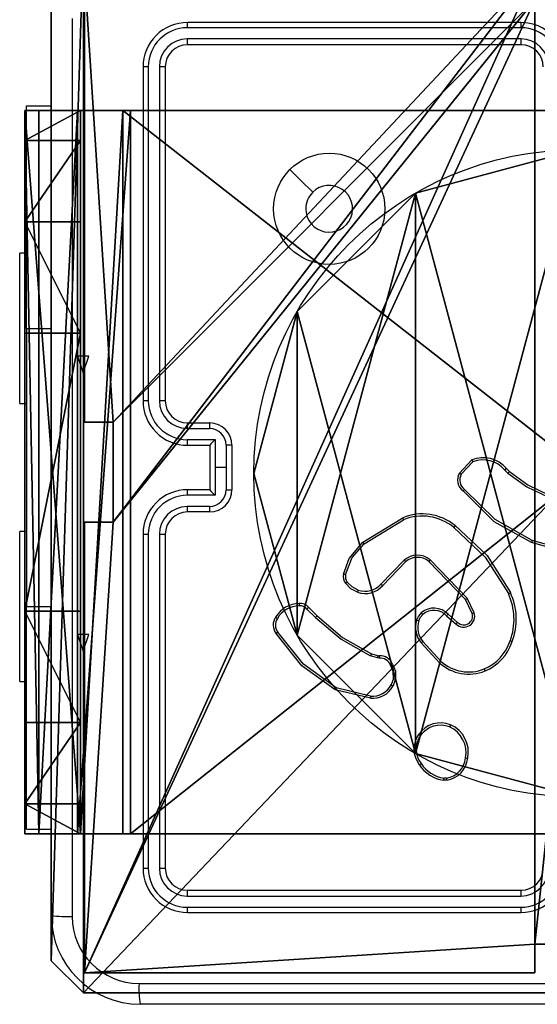
# Model space of a CAD drawing. Units: centimetres. Extents: x -251 to 302, y -192 to 192.
# Drawn here: x -101 to -96, y -42 to -33 of the extents above; entities that cross this region are included whole.
import ezdxf

# ---------------------------------------------------------------- set-up
doc = ezdxf.new("R2010")
doc.units = ezdxf.units.CM
doc.header["$LTSCALE"] = 2.54
doc.layers.get('0').update_dxf_attribs({"true_color": 0xff5454})
doc.layers.add('VP-EQ', color=7, linetype='Continuous', true_color=0x8a3492)

# ---------------------------------------------------------------- blocks, each defined once
blk = doc.blocks.new('Grupuj_89')
at = {"color": 0}
for p, q in [((3.6414, 4.7061), (3.6414, 4.7061, 9.3756)), ((3.6414, 4.7061), (3.6414, 4.7061, 9.3756)), ((4.7061, 3.6414), (4.7061, 3.6414, 9.3756)), ((4.7061, 3.6414), (4.7061, 3.6414, 9.3756)), ((5.0958, 2.187), (5.0958, 2.187, 9.3756)), ((5.0958, 2.187), (5.0958, 2.187, 9.3756)), ((4.7061, 0.7327), (4.7061, 0.7327, 9.3756)), ((4.7061, 0.7327), (4.7061, 0.7327, 9.3756)), ((3.6414, -0.332), (3.6414, -0.332, 9.3756)), ((3.6414, -0.332), (3.6414, -0.332, 9.3756))]:
    blk.add_line(p, q, dxfattribs=at)
for centre in [(2.187, 2.187), (2.187, 2.187, 9.3756), (2.187, 2.187), (2.187, 2.187, 9.3756), (2.187, 2.187), (2.187, 2.187, 9.3756), (2.187, 2.187), (2.187, 2.187, 9.3756), (2.187, 2.187), (2.187, 2.187, 9.3756), (2.187, 2.187), (2.187, 2.187, 9.3756), (2.187, 2.187), (2.187, 2.187, 9.3756), (2.187, 2.187), (2.187, 2.187, 9.3756), (2.187, 2.187), (2.187, 2.187, 9.3756), (2.187, 2.187), (2.187, 2.187, 9.3756), (2.187, 2.187), (2.187, 2.187, 9.3756), (2.187, 2.187), (2.187, 2.187, 9.3756), (2.187, 2.187), (2.187, 2.187, 9.3756)]:
    blk.add_circle(centre, 2.9088, dxfattribs=at)
mesh = blk.add_polyface(dxfattribs=at)
corners = [(-0.332, 3.6414), (-0.332, 0.7327), (-0.7217, 2.187), (0.7327, 4.7061), (0.7327, -0.332), (2.187, -0.7217), (2.187, 5.0958), (3.6414, 4.7061), (3.6414, -0.332), (4.7061, 3.6414), (4.7061, 0.7327), (5.0958, 2.187)]
mesh.append_faces([[corners[k] for k in face] for face in [(0, 1, 2), (10, 9, 11)]], dxfattribs={"vtx0": -1, "color": 0})
mesh.append_faces([[corners[k] for k in face] for face in [(1, 3, 4), (4, 3, 5), (5, 7, 8), (8, 9, 10)]], dxfattribs={"vtx0": -1, "vtx1": -1, "color": 0})
mesh.append_faces([[corners[k] for k in face] for face in [(1, 0, 3), (5, 3, 6), (5, 6, 7), (8, 7, 9)]], dxfattribs={"vtx0": -1, "vtx2": -1, "color": 0})
mesh = blk.add_polyface(dxfattribs=at)
corners = [(-0.332, 0.7327, 9.3756), (-0.332, 3.6414, 9.3756), (-0.7217, 2.187, 9.3756), (0.7327, -0.332, 9.3756), (0.7327, 4.7061, 9.3756), (2.187, -0.7217, 9.3756), (2.187, 5.0958, 9.3756), (3.6414, -0.332, 9.3756), (3.6414, 4.7061, 9.3756), (4.7061, 0.7327, 9.3756), (4.7061, 3.6414, 9.3756), (5.0958, 2.187, 9.3756)]
mesh.append_faces([[corners[k] for k in face] for face in [(0, 1, 2), (10, 9, 11)]], dxfattribs={"vtx0": -1, "color": 0})
mesh.append_faces([[corners[k] for k in face] for face in [(1, 3, 4), (4, 5, 6), (6, 7, 8), (8, 9, 10)]], dxfattribs={"vtx0": -1, "vtx1": -1, "color": 0})
mesh.append_faces([[corners[k] for k in face] for face in [(1, 0, 3), (4, 3, 5), (6, 5, 7), (8, 7, 9)]], dxfattribs={"vtx0": -1, "vtx2": -1, "color": 0})
mesh = blk.add_polyface(dxfattribs=at)
corners = [(2.187, 5.0958, 9.3756), (3.6414, 4.7061), (2.187, 5.0958), (3.6414, 4.7061, 9.3756)]
mesh.append_faces([[corners[k] for k in face] for face in [(0, 1, 2), (1, 0, 3)]], dxfattribs={"vtx0": -1, "color": 0})
mesh = blk.add_polyface(dxfattribs=at)
corners = [(3.6414, 4.7061), (4.7061, 3.6414, 9.3756), (4.7061, 3.6414), (3.6414, 4.7061, 9.3756)]
mesh.append_faces([[corners[k] for k in face] for face in [(0, 1, 2), (1, 0, 3)]], dxfattribs={"vtx0": -1, "color": 0})
mesh = blk.add_polyface(dxfattribs=at)
corners = [(4.7061, 3.6414), (5.0958, 2.187, 9.3756), (5.0958, 2.187), (4.7061, 3.6414, 9.3756)]
mesh.append_faces([[corners[k] for k in face] for face in [(0, 1, 2), (1, 0, 3)]], dxfattribs={"vtx0": -1, "color": 0})
mesh = blk.add_polyface(dxfattribs=at)
corners = [(5.0958, 2.187), (4.7061, 0.7327, 9.3756), (4.7061, 0.7327), (5.0958, 2.187, 9.3756)]
mesh.append_faces([[corners[k] for k in face] for face in [(0, 1, 2), (1, 0, 3)]], dxfattribs={"vtx0": -1, "color": 0})
mesh = blk.add_polyface(dxfattribs=at)
corners = [(4.7061, 0.7327), (3.6414, -0.332, 9.3756), (3.6414, -0.332), (4.7061, 0.7327, 9.3756)]
mesh.append_faces([[corners[k] for k in face] for face in [(0, 1, 2), (1, 0, 3)]], dxfattribs={"vtx0": -1, "color": 0})
mesh = blk.add_polyface(dxfattribs=at)
corners = [(3.6414, -0.332, 9.3756), (2.187, -0.7217), (3.6414, -0.332), (2.187, -0.7217, 9.3756)]
mesh.append_faces([[corners[k] for k in face] for face in [(0, 1, 2), (1, 0, 3)]], dxfattribs={"vtx0": -1, "color": 0})
blk = doc.blocks.new('Grupuj_82')
at = {"color": 0}
for p, q in [((0.8825, 6.5, 0.5), (9.2052, 6.5, 0.5)), ((0.8825, 6.5, 0.5), (9.2052, 6.5, 0.5)), ((9.1365, 6.5), (0.9511, 6.5)), ((9.1365, 6.5), (0.9511, 6.5)), ((9.1365, 0), (9.1365, 6.5)), ((9.1365, 0), (9.1365, 6.5)), ((9.5877, 6.5, 0.8825), (9.2052, 6.5, 0.5)), ((9.5877, 6.5, 0.8825), (9.2052, 6.5, 0.5)), ((9.2052, 0, 0.5), (9.2052, 6.5, 0.5)), ((9.2052, 0, 0.5), (9.2052, 6.5, 0.5)), ((9.5877, 6.5, 0.8825), (9.5877, 6.5, 7.5)), ((9.5877, 6.5, 7.5), (10.0877, 6.5, 7.5)), ((9.5877, 6.5, 7.5), (10.0877, 6.5, 7.5)), ((9.5877, 6.5, 7.5), (9.5877, 0, 7.5)), ((9.5877, 0, 0.8825), (9.5877, 6.5, 0.8825)), ((9.5877, 6.5, 7.5), (9.5877, 0, 7.5)), ((9.5877, 6.5, 0.8825), (9.5877, 6.5, 7.5)), ((9.5877, 0, 0.8825), (9.5877, 6.5, 0.8825)), ((9.5877, 6.5, 7.5), (9.5877, 0, 7.5)), ((9.5877, 6.5, 7.5), (10.0877, 6.5, 7.5)), ((9.6121, 0, 0.1274), (9.6121, 6.5, 0.1274)), ((9.6121, 0, 0.1274), (9.6121, 6.5, 0.1274)), ((9.9603, 0, 0.4756), (9.9603, 6.5, 0.4756)), ((9.9603, 0, 0.4756), (9.9603, 6.5, 0.4756)), ((10.0877, 6.5, 7.5), (10.0877, 6.5, 0.9511)), ((10.0877, 6.5, 7.5), (10.0877, 0, 7.5)), ((10.0877, 0, 0.9511), (10.0877, 6.5, 0.9511)), ((10.0877, 6.5, 7.5), (10.0877, 6.5, 0.9511)), ((10.0877, 6.5, 7.5), (10.0877, 0, 7.5)), ((10.0877, 0, 0.9511), (10.0877, 6.5, 0.9511)), ((10.0877, 6.5, 7.5), (10.0877, 0, 7.5)), ((9.5877, 6.2321, 8.5), (10.0877, 6.2321, 8.5)), ((9.5877, 6.2321, 8.5), (10.0877, 6.2321, 8.5)), ((9.5877, 5.5, 9.2321), (10.0877, 5.5, 9.2321)), ((9.5877, 5.5, 9.2321), (10.0877, 5.5, 9.2321)), ((9.5877, 4.5, 9.5), (9.5877, 2, 9.5)), ((9.5877, 4.5, 9.5), (9.5877, 2, 9.5)), ((9.5877, 4.5, 9.5), (10.0877, 4.5, 9.5)), ((9.5877, 4.5, 9.5), (10.0877, 4.5, 9.5)), ((10.0877, 4.5, 9.5), (10.0877, 2, 9.5)), ((10.0877, 4.5, 9.5), (10.0877, 2, 9.5)), ((9.5877, 2, 9.5), (10.0877, 2, 9.5)), ((9.5877, 2, 9.5), (10.0877, 2, 9.5)), ((9.5877, 1, 9.2321), (10.0877, 1, 9.2321)), ((9.5877, 1, 9.2321), (10.0877, 1, 9.2321)), ((9.5877, 0.2679, 8.5), (10.0877, 0.2679, 8.5)), ((9.5877, 0.2679, 8.5), (10.0877, 0.2679, 8.5)), ((0.8825, 0, 0.5), (9.2052, 0, 0.5)), ((0.8825, 0, 0.5), (9.2052, 0, 0.5)), ((9.1365, 0), (0.9511, 0)), ((9.1365, 0), (0.9511, 0)), ((9.5877, 0, 0.8825), (9.2052, 0, 0.5)), ((9.5877, 0, 0.8825), (9.2052, 0, 0.5)), ((9.5877, 0, 7.5), (10.0877, 0, 7.5)), ((9.5877, 0, 0.8825), (9.5877, 0, 7.5)), ((9.5877, 0, 7.5), (10.0877, 0, 7.5)), ((9.5877, 0, 0.8825), (9.5877, 0, 7.5)), ((9.5877, 0, 7.5), (10.0877, 0, 7.5)), ((10.0877, 0, 7.5), (10.0877, 0, 0.9511)), ((10.0877, 0, 7.5), (10.0877, 0, 0.9511))]:
    blk.add_line(p, q, dxfattribs=at)
at = {"color": 0, "extrusion": (-3.79496e-14, 1, 7.51991e-17)}
for centre in [(-9.1365, 0.9511, 6.5), (-9.1365, 0.9511, 6.5), (-9.1365, 0.9511, 6.5), (-9.1365, 0.9511, 6.5), (-9.1365, 0.9511), (-9.1365, 0.9511), (-9.1365, 0.9511), (-9.1365, 0.9511)]:
    blk.add_arc(centre, 0.9511, 180, 270, dxfattribs=at)
at = {"color": 0, "extrusion": (-1, 0, 0)}
for centre in [(-4.5, 7.5, -9.5877), (-4.5, 7.5, -9.5877), (-4.5, 7.5, -9.5877), (-4.5, 7.5, -9.5877), (-4.5, 7.5, -10.0877), (-4.5, 7.5, -10.0877), (-4.5, 7.5, -10.0877), (-4.5, 7.5, -10.0877)]:
    blk.add_arc(centre, 2, 90, 180, dxfattribs=at)
at = {"color": 0, "extrusion": (1, 0, 0)}
for centre in [(2, 7.5, 9.5877), (2, 7.5, 9.5877), (2, 7.5, 9.5877), (2, 7.5, 9.5877), (2, 7.5, 10.0877), (2, 7.5, 10.0877), (2, 7.5, 10.0877), (2, 7.5, 10.0877)]:
    blk.add_arc(centre, 2, 90, 180, dxfattribs=at)
at = {"color": 0}
mesh = blk.add_polyface(dxfattribs=at)
corners = [(0, 6.5, 0.9511), (0.8825, 6.5, 0.5), (0.1274, 6.5, 0.4756), (0.5, 6.5, 0.8825), (0.5, 6.5, 7.5), (0, 6.5, 7.5), (0.4756, 6.5, 0.1274), (9.1365, 6.5), (0.9511, 6.5), (9.6121, 6.5, 0.1274), (9.9603, 6.5, 0.4756), (9.2052, 6.5, 0.5), (10.0877, 6.5, 0.9511), (9.5877, 6.5, 0.8825), (9.5877, 6.5, 7.5), (10.0877, 6.5, 7.5)]
mesh.append_faces([[corners[k] for k in face] for face in [(4, 0, 5), (6, 7, 8), (12, 14, 15)]], dxfattribs={"vtx0": -1, "color": 0})
mesh.append_faces([[corners[k] for k in face] for face in [(0, 1, 2), (1, 0, 3), (3, 0, 4), (7, 6, 9), (9, 6, 10), (10, 11, 12), (11, 2, 1)]], dxfattribs={"vtx0": -1, "vtx1": -1, "color": 0})
mesh.append_faces([[corners[k] for k in face] for face in [(10, 2, 11)]], dxfattribs={"vtx0": -1, "vtx1": -1, "vtx2": -1, "color": 0})
mesh.append_faces([[corners[k] for k in face] for face in [(10, 6, 2), (12, 11, 13), (12, 13, 14)]], dxfattribs={"vtx0": -1, "vtx2": -1, "color": 0})
mesh = blk.add_polyface(dxfattribs=at)
corners = [(9.2052, 0, 0.5), (0.8825, 6.5, 0.5), (0.8825, 0, 0.5), (9.2052, 6.5, 0.5)]
mesh.append_faces([[corners[k] for k in face] for face in [(0, 1, 2), (1, 0, 3)]], dxfattribs={"vtx0": -1, "color": 0})
mesh = blk.add_polyface(dxfattribs=at)
corners = [(9.1365, 6.5), (0.9511, 0), (0.9511, 6.5), (9.1365, 0)]
mesh.append_faces([[corners[k] for k in face] for face in [(0, 1, 2), (1, 0, 3)]], dxfattribs={"vtx0": -1, "color": 0})
mesh = blk.add_polyface(dxfattribs=at)
corners = [(9.6121, 6.5, 0.1274), (9.1365, 0), (9.1365, 6.5), (9.6121, 0, 0.1274)]
mesh.append_faces([[corners[k] for k in face] for face in [(0, 1, 2), (1, 0, 3)]], dxfattribs={"vtx0": -1, "color": 0})
mesh = blk.add_polyface(dxfattribs=at)
corners = [(9.5877, 6.5, 0.8825), (9.2052, 0, 0.5), (9.5877, 0, 0.8825), (9.2052, 6.5, 0.5)]
mesh.append_faces([[corners[k] for k in face] for face in [(0, 1, 2), (1, 0, 3)]], dxfattribs={"vtx0": -1, "color": 0})
mesh = blk.add_polyface(dxfattribs=at)
corners = [(10.0877, 0, 7.5), (9.5877, 6.5, 7.5), (9.5877, 0, 7.5), (10.0877, 6.5, 7.5)]
mesh.append_faces([[corners[k] for k in face] for face in [(0, 1, 2), (1, 0, 3)]], dxfattribs={"vtx0": -1, "color": 0})
mesh = blk.add_polyface(dxfattribs=at)
corners = [(9.5877, 6.5, 7.5), (9.5877, 0, 0.8825), (9.5877, 0, 7.5), (9.5877, 6.5, 0.8825)]
mesh.append_faces([[corners[k] for k in face] for face in [(0, 1, 2), (1, 0, 3)]], dxfattribs={"vtx0": -1, "color": 0})
mesh = blk.add_polyface(dxfattribs=at)
corners = [(9.5877, 0.2679, 8.5), (9.5877, 6.5, 7.5), (9.5877, 0, 7.5), (9.5877, 1, 9.2321), (9.5877, 2, 9.5), (9.5877, 4.5, 9.5), (9.5877, 5.5, 9.2321), (9.5877, 6.2321, 8.5)]
mesh.append_faces([[corners[k] for k in face] for face in [(0, 1, 2), (1, 6, 7)]], dxfattribs={"vtx0": -1, "color": 0})
mesh.append_faces([[corners[k] for k in face] for face in [(1, 0, 3), (1, 3, 4), (1, 4, 5), (1, 5, 6)]], dxfattribs={"vtx0": -1, "vtx2": -1, "color": 0})
mesh = blk.add_polyface(dxfattribs=at)
corners = [(9.5877, 6.5, 7.5), (10.0877, 6.2321, 8.5), (10.0877, 6.5, 7.5), (9.5877, 6.2321, 8.5)]
mesh.append_faces([[corners[k] for k in face] for face in [(0, 1, 2), (1, 0, 3)]], dxfattribs={"vtx0": -1, "color": 0})
mesh = blk.add_polyface(dxfattribs=at)
corners = [(9.9603, 6.5, 0.4756), (9.6121, 0, 0.1274), (9.6121, 6.5, 0.1274), (9.9603, 0, 0.4756)]
mesh.append_faces([[corners[k] for k in face] for face in [(0, 1, 2), (1, 0, 3)]], dxfattribs={"vtx0": -1, "color": 0})
mesh = blk.add_polyface(dxfattribs=at)
corners = [(9.9603, 6.5, 0.4756), (10.0877, 0, 0.9511), (9.9603, 0, 0.4756), (10.0877, 6.5, 0.9511)]
mesh.append_faces([[corners[k] for k in face] for face in [(0, 1, 2), (1, 0, 3)]], dxfattribs={"vtx0": -1, "color": 0})
mesh = blk.add_polyface(dxfattribs=at)
corners = [(10.0877, 0, 0.9511), (10.0877, 6.5, 7.5), (10.0877, 0, 7.5), (10.0877, 6.5, 0.9511)]
mesh.append_faces([[corners[k] for k in face] for face in [(0, 1, 2), (1, 0, 3)]], dxfattribs={"vtx0": -1, "color": 0})
mesh = blk.add_polyface(dxfattribs=at)
corners = [(10.0877, 6.5, 7.5), (10.0877, 0.2679, 8.5), (10.0877, 0, 7.5), (10.0877, 1, 9.2321), (10.0877, 2, 9.5), (10.0877, 4.5, 9.5), (10.0877, 5.5, 9.2321), (10.0877, 6.2321, 8.5)]
mesh.append_faces([[corners[k] for k in face] for face in [(0, 1, 2), (6, 0, 7)]], dxfattribs={"vtx0": -1, "color": 0})
mesh.append_faces([[corners[k] for k in face] for face in [(1, 0, 3), (3, 0, 4), (4, 0, 5), (5, 0, 6)]], dxfattribs={"vtx0": -1, "vtx1": -1, "color": 0})
mesh = blk.add_polyface(dxfattribs=at)
corners = [(9.5877, 5.5, 9.2321), (10.0877, 6.2321, 8.5), (9.5877, 6.2321, 8.5), (10.0877, 5.5, 9.2321)]
mesh.append_faces([[corners[k] for k in face] for face in [(0, 1, 2), (1, 0, 3)]], dxfattribs={"vtx0": -1, "color": 0})
mesh = blk.add_polyface(dxfattribs=at)
corners = [(10.0877, 4.5, 9.5), (9.5877, 5.5, 9.2321), (9.5877, 4.5, 9.5), (10.0877, 5.5, 9.2321)]
mesh.append_faces([[corners[k] for k in face] for face in [(0, 1, 2), (1, 0, 3)]], dxfattribs={"vtx0": -1, "color": 0})
mesh = blk.add_polyface(dxfattribs=at)
corners = [(9.5877, 2, 9.5), (10.0877, 4.5, 9.5), (9.5877, 4.5, 9.5), (10.0877, 2, 9.5)]
mesh.append_faces([[corners[k] for k in face] for face in [(0, 1, 2), (1, 0, 3)]], dxfattribs={"vtx0": -1, "color": 0})
mesh = blk.add_polyface(dxfattribs=at)
corners = [(10.0877, 1, 9.2321), (9.5877, 2, 9.5), (9.5877, 1, 9.2321), (10.0877, 2, 9.5)]
mesh.append_faces([[corners[k] for k in face] for face in [(0, 1, 2), (1, 0, 3)]], dxfattribs={"vtx0": -1, "color": 0})
mesh = blk.add_polyface(dxfattribs=at)
corners = [(10.0877, 1, 9.2321), (9.5877, 0.2679, 8.5), (10.0877, 0.2679, 8.5), (9.5877, 1, 9.2321)]
mesh.append_faces([[corners[k] for k in face] for face in [(0, 1, 2), (1, 0, 3)]], dxfattribs={"vtx0": -1, "color": 0})
mesh = blk.add_polyface(dxfattribs=at)
corners = [(10.0877, 0.2679, 8.5), (9.5877, 0, 7.5), (10.0877, 0, 7.5), (9.5877, 0.2679, 8.5)]
mesh.append_faces([[corners[k] for k in face] for face in [(0, 1, 2), (1, 0, 3)]], dxfattribs={"vtx0": -1, "color": 0})
mesh = blk.add_polyface(dxfattribs=at)
corners = [(9.6121, 0, 0.1274), (0.9511, 0), (9.1365, 0), (0.4756, 0, 0.1274), (9.9603, 0, 0.4756), (0.1274, 0, 0.4756), (9.2052, 0, 0.5), (10.0877, 0, 0.9511), (9.5877, 0, 0.8825), (9.5877, 0, 7.5), (10.0877, 0, 7.5), (0.8825, 0, 0.5), (0, 0, 0.9511), (0.5, 0, 0.8825), (0.5, 0, 7.5), (0, 0, 7.5)]
mesh.append_faces([[corners[k] for k in face] for face in [(0, 1, 2), (9, 7, 10), (12, 14, 15)]], dxfattribs={"vtx0": -1, "color": 0})
mesh.append_faces([[corners[k] for k in face] for face in [(1, 0, 3), (3, 4, 5), (6, 7, 8), (8, 7, 9), (5, 11, 12), (11, 5, 6)]], dxfattribs={"vtx0": -1, "vtx1": -1, "color": 0})
mesh.append_faces([[corners[k] for k in face] for face in [(5, 4, 6)]], dxfattribs={"vtx0": -1, "vtx1": -1, "vtx2": -1, "color": 0})
mesh.append_faces([[corners[k] for k in face] for face in [(3, 0, 4), (6, 4, 7), (12, 11, 13), (12, 13, 14)]], dxfattribs={"vtx0": -1, "vtx2": -1, "color": 0})
blk = doc.blocks.new('Grupuj_10')
at = {"color": 0}
for name, p in [('Grupuj_82', (0, 0, 9.5033)), ('Grupuj_89', (2.9313, 1.0733, 0.2))]:
    blk.add_blockref(name, p, dxfattribs=at)
blk = doc.blocks.new('kotwa_WOODEN_LOW')
at = {"color": 254, "true_color": 0xe2e2e2}
blk.add_blockref('Grupuj_10', (0, 0), dxfattribs=at)
blk = doc.blocks.new('Komponent_1')
at = {"color": 0}
for p, q in [((4.9498, 9, 32.2169), (9, 9, 32.2169)), ((4.9498, 9, 32.2169), (4.9498, 8.7424, 32.2169)), ((4.9498, 9), (4.9498, 8.7424)), ((4.9498, 9), (9, 9)), ((4.9498, 9, 32.2169), (4.9498, 8.7424, 32.2169)), ((4.9498, 9), (4.9498, 9, 32.2169)), ((4.9498, 9), (4.9498, 8.7424)), ((4.9498, 9), (4.9498, 9, 32.2169)), ((4.9498, 9, 32.2169), (9, 9, 32.2169)), ((4.9498, 9), (9, 9)), ((9, 9, 32.2169), (9, 4.9502, 32.2169)), ((9, 9), (9, 4.9502)), ((9, 9), (9, 9, 32.2169)), ((9, 9), (9, 4.9502)), ((9, 9), (9, 9, 32.2169)), ((9, 9, 32.2169), (9, 4.9502, 32.2169)), ((4.0498, 8.7424, 32.2169), (4.9498, 8.7424, 32.2169)), ((4.0498, 8.7424), (4.9498, 8.7424)), ((4.0498, 8.7424, 32.2169), (4.9498, 8.7424, 32.2169)), ((4.0498, 8.7424), (4.9498, 8.7424)), ((4.9498, 8.7424), (4.9498, 8.7424, 32.2169)), ((4.9498, 8.7424), (4.9498, 8.7424, 32.2169)), ((8.7424, 4.0502, 32.2169), (8.7424, 4.9502, 32.2169)), ((8.7424, 4.9502, 32.2169), (9, 4.9502, 32.2169)), ((8.7424, 4.9502), (9, 4.9502)), ((8.7424, 4.0502), (8.7424, 4.9502)), ((8.7424, 4.9502, 32.2169), (9, 4.9502, 32.2169)), ((8.7424, 4.9502), (8.7424, 4.9502, 32.2169)), ((8.7424, 4.9502), (9, 4.9502)), ((8.7424, 4.0502), (8.7424, 4.9502)), ((8.7424, 4.9502), (8.7424, 4.9502, 32.2169)), ((8.7424, 4.0502, 32.2169), (8.7424, 4.9502, 32.2169)), ((9, 4.9502), (9, 4.9502, 32.2169)), ((9, 4.9502), (9, 4.9502, 32.2169)), ((8.7424, 4.0502, 32.2169), (9, 4.0502, 32.2169)), ((8.7424, 4.0502), (9, 4.0502)), ((8.7424, 4.0502), (8.7424, 4.0502, 32.2169)), ((8.7424, 4.0502), (8.7424, 4.0502, 32.2169)), ((8.7424, 4.0502, 32.2169), (9, 4.0502, 32.2169)), ((8.7424, 4.0502), (9, 4.0502)), ((9, 4.0502, 32.2169), (9, 0, 32.2169)), ((9, 4.0502), (9, 0)), ((9, 4.0502), (9, 0)), ((9, 4.0502), (9, 4.0502, 32.2169)), ((9, 4.0502, 32.2169), (9, 0, 32.2169)), ((9, 4.0502), (9, 4.0502, 32.2169))]:
    blk.add_line(p, q, dxfattribs=at)
at = {"color": 59, "true_color": 0x614a34}
mesh = blk.add_polyface(dxfattribs=at)
corners = [(9, 0, 32.2169), (4.95, 0.2576, 32.2169), (4.95, 0, 32.2169), (8.7424, 4.0502, 32.2169), (9, 4.0502, 32.2169), (0, 0, 32.2169), (0.2576, 4.05, 32.2169), (0, 4.05, 32.2169), (4.05, 0, 32.2169), (0.2576, 4.95, 32.2169), (4.0498, 8.7424, 32.2169), (4.05, 0.2576, 32.2169), (4.9498, 8.7424, 32.2169), (4.9498, 9, 32.2169), (9, 9, 32.2169), (8.7424, 4.9502, 32.2169), (9, 4.9502, 32.2169), (0, 9, 32.2169), (0, 4.95, 32.2169), (4.0498, 9, 32.2169)]
mesh.append_faces([[corners[k] for k in face] for face in [(0, 1, 2), (3, 0, 4), (5, 6, 7), (14, 15, 16), (9, 17, 18)]], dxfattribs={"vtx0": -1, "color": 59})
mesh.append_faces([[corners[k] for k in face] for face in [(6, 8, 9), (10, 11, 12), (12, 1, 13), (13, 1, 14), (15, 1, 3), (17, 9, 19), (19, 9, 10)]], dxfattribs={"vtx0": -1, "vtx1": -1, "color": 59})
mesh.append_faces([[corners[k] for k in face] for face in [(1, 0, 3), (9, 8, 10), (14, 1, 15)]], dxfattribs={"vtx0": -1, "vtx1": -1, "vtx2": -1, "color": 59})
mesh.append_faces([[corners[k] for k in face] for face in [(6, 5, 8), (10, 8, 11), (12, 11, 1)]], dxfattribs={"vtx0": -1, "vtx2": -1, "color": 59})
mesh = blk.add_polyface(dxfattribs=at)
corners = [(4.0498, 9), (0, 4.95), (0, 9), (0.2576, 4.95), (0.2576, 4.05), (4.9498, 8.7424), (4.05, 0.2576), (4.0498, 8.7424), (4.95, 0.2576), (0, 0), (0, 4.05), (4.05, 0), (9, 9), (4.9498, 9), (4.95, 0), (8.7424, 4.9502), (9, 4.9502), (8.7424, 4.0502), (9, 0), (9, 4.0502)]
mesh.append_faces([[corners[k] for k in face] for face in [(0, 1, 2), (4, 9, 10), (12, 5, 13), (15, 12, 16), (18, 17, 19)]], dxfattribs={"vtx0": -1, "color": 59})
mesh.append_faces([[corners[k] for k in face] for face in [(1, 0, 3), (3, 0, 4), (5, 6, 7), (6, 5, 8), (9, 4, 11), (7, 4, 0), (11, 7, 6), (8, 12, 14), (14, 17, 18), (17, 14, 15)]], dxfattribs={"vtx0": -1, "vtx1": -1, "color": 59})
mesh.append_faces([[corners[k] for k in face] for face in [(11, 4, 7), (5, 12, 8), (14, 12, 15)]], dxfattribs={"vtx0": -1, "vtx1": -1, "vtx2": -1, "color": 59})
mesh = blk.add_polyface(dxfattribs=at)
corners = [(4.9498, 9, 32.2169), (4.9498, 8.7424), (4.9498, 8.7424, 32.2169), (4.9498, 9)]
mesh.append_faces([[corners[k] for k in face] for face in [(0, 1, 2), (1, 0, 3)]], dxfattribs={"vtx0": -1, "color": 59})
mesh = blk.add_polyface(dxfattribs=at)
corners = [(4.9498, 9, 32.2169), (9, 9), (4.9498, 9), (9, 9, 32.2169)]
mesh.append_faces([[corners[k] for k in face] for face in [(0, 1, 2), (1, 0, 3)]], dxfattribs={"vtx0": -1, "color": 59})
mesh = blk.add_polyface(dxfattribs=at)
corners = [(9, 9), (9, 4.9502, 32.2169), (9, 4.9502), (9, 9, 32.2169)]
mesh.append_faces([[corners[k] for k in face] for face in [(0, 1, 2), (1, 0, 3)]], dxfattribs={"vtx0": -1, "color": 59})
mesh = blk.add_polyface(dxfattribs=at)
corners = [(4.0498, 8.7424, 32.2169), (4.9498, 8.7424), (4.0498, 8.7424), (4.9498, 8.7424, 32.2169)]
mesh.append_faces([[corners[k] for k in face] for face in [(0, 1, 2), (1, 0, 3)]], dxfattribs={"vtx0": -1, "color": 59})
mesh = blk.add_polyface(dxfattribs=at)
corners = [(9, 4.9502, 32.2169), (8.7424, 4.9502), (9, 4.9502), (8.7424, 4.9502, 32.2169)]
mesh.append_faces([[corners[k] for k in face] for face in [(0, 1, 2), (1, 0, 3)]], dxfattribs={"vtx0": -1, "color": 59})
mesh = blk.add_polyface(dxfattribs=at)
corners = [(8.7424, 4.9502), (8.7424, 4.0502, 32.2169), (8.7424, 4.0502), (8.7424, 4.9502, 32.2169)]
mesh.append_faces([[corners[k] for k in face] for face in [(0, 1, 2), (1, 0, 3)]], dxfattribs={"vtx0": -1, "color": 59})
mesh = blk.add_polyface(dxfattribs=at)
corners = [(8.7424, 4.0502, 32.2169), (9, 4.0502), (8.7424, 4.0502), (9, 4.0502, 32.2169)]
mesh.append_faces([[corners[k] for k in face] for face in [(0, 1, 2), (1, 0, 3)]], dxfattribs={"vtx0": -1, "color": 59})
mesh = blk.add_polyface(dxfattribs=at)
corners = [(9, 4.0502), (9, 0, 32.2169), (9, 0), (9, 4.0502, 32.2169)]
mesh.append_faces([[corners[k] for k in face] for face in [(0, 1, 2), (1, 0, 3)]], dxfattribs={"vtx0": -1, "color": 59})
blk = doc.blocks.new('Grupuj_203')
at = {"color": 0}
for p, q in [((0.2886, 26.6, 1.5), (0, 25.7902, 1.5)), ((0.2886, 26.6), (0, 25.7902)), ((0.2886, 26.6), (0, 25.7902)), ((0.2886, 26.6, 1.5), (0, 25.7902, 1.5)), ((9.3114, 26.6, 1.5), (0.2886, 26.6, 1.5)), ((9.3114, 26.6), (0.2886, 26.6)), ((9.3114, 26.6, 1.5), (0.2886, 26.6, 1.5)), ((9.3114, 26.6), (0.2886, 26.6)), ((0.2886, 26.6), (0.2886, 26.6, 1.5)), ((0.2886, 26.6), (0.2886, 26.6, 1.5)), ((0, 25.7902, 1.5), (0, 0.8098, 1.5)), ((0, 25.7902, 1.5), (0, 0.8098, 1.5)), ((0, 25.7902), (0, 25.7902, 1.5)), ((0, 25.7902), (0, 0.8098)), ((0, 25.7902), (0, 0.8098)), ((0, 25.7902), (0, 25.7902, 1.5))]:
    blk.add_line(p, q, dxfattribs=at)
mesh = blk.add_polyface(dxfattribs=at)
corners = [(0.2886, 0, 1.5), (0, 25.7902, 1.5), (0, 0.8098, 1.5), (0.2886, 26.6, 1.5), (9.3114, 0, 1.5), (9.3114, 26.6, 1.5), (9.6, 0.8098, 1.5), (9.6, 25.7902, 1.5)]
mesh.append_faces([[corners[k] for k in face] for face in [(0, 1, 2), (5, 6, 7)]], dxfattribs={"vtx0": -1, "color": 0})
mesh.append_faces([[corners[k] for k in face] for face in [(1, 0, 3), (3, 4, 5)]], dxfattribs={"vtx0": -1, "vtx1": -1, "color": 0})
mesh.append_faces([[corners[k] for k in face] for face in [(3, 0, 4), (5, 4, 6)]], dxfattribs={"vtx0": -1, "vtx2": -1, "color": 0})
mesh = blk.add_polyface(dxfattribs=at)
corners = [(0, 25.7902), (0.2886, 0), (0, 0.8098), (0.2886, 26.6), (9.3114, 0), (9.3114, 26.6), (9.6, 25.7902), (9.6, 0.8098)]
mesh.append_faces([[corners[k] for k in face] for face in [(0, 1, 2), (4, 6, 7)]], dxfattribs={"vtx0": -1, "color": 0})
mesh.append_faces([[corners[k] for k in face] for face in [(1, 3, 4)]], dxfattribs={"vtx0": -1, "vtx1": -1, "color": 0})
mesh.append_faces([[corners[k] for k in face] for face in [(1, 0, 3), (4, 3, 5), (4, 5, 6)]], dxfattribs={"vtx0": -1, "vtx2": -1, "color": 0})
mesh = blk.add_polyface(dxfattribs=at)
corners = [(0.2886, 26.6, 1.5), (0, 25.7902), (0, 25.7902, 1.5), (0.2886, 26.6)]
mesh.append_faces([[corners[k] for k in face] for face in [(0, 1, 2), (1, 0, 3)]], dxfattribs={"vtx0": -1, "color": 0})
mesh = blk.add_polyface(dxfattribs=at)
corners = [(0.2886, 26.6, 1.5), (9.3114, 26.6), (0.2886, 26.6), (9.3114, 26.6, 1.5)]
mesh.append_faces([[corners[k] for k in face] for face in [(0, 1, 2), (1, 0, 3)]], dxfattribs={"vtx0": -1, "color": 0})
mesh = blk.add_polyface(dxfattribs=at)
corners = [(0, 0.8098, 1.5), (0, 25.7902), (0, 0.8098), (0, 25.7902, 1.5)]
mesh.append_faces([[corners[k] for k in face] for face in [(0, 1, 2), (1, 0, 3)]], dxfattribs={"vtx0": -1, "color": 0})
blk = doc.blocks.new('3DGeom_3912_Defintion_1')
at = {"color": 18, "true_color": 0x030303, "yscale": 0.3564000000000001, "rotation": 360}
blk.add_blockref('Grupuj_203', (-4.7217, -4.7842, -0.4824), dxfattribs=at)
blk = doc.blocks.new('Grupuj_150')
at = {"color": 0, "extrusion": (8.93165e-17, -4.44089e-16, -1)}
blk.add_blockref('3DGeom_3912_Defintion_1', (-4.8783, 4.7842, -33.2345), dxfattribs=at)
at = {"color": 0}
blk.add_blockref('Komponent_1', (0.3, 0.3), dxfattribs=at)
blk = doc.blocks.new('noga_WOODEN_LOW_1')
at = {"color": 0}
blk.add_blockref('Grupuj_150', (0, 0), dxfattribs=at)
blk = doc.blocks.new('Grupuj_1')
at = {"color": 0}
for name, p in [('noga_WOODEN_LOW_1', (192.6531, 74, 64.9252)), ('kotwa_WOODEN_LOW', (192.4038, 75.55, 54.7252))]:
    blk.add_blockref(name, p, dxfattribs=at)
blk = doc.blocks.new('WD1441 2')
at = {"layer": 'VP-EQ', "color": 0, "linetype": 'Continuous', "lineweight": 25}
for p, q in [((864.7984, 147.6779), (864.7984, 155.7279)), ((869.0234, 155.7029), (866.0234, 155.7029)), ((869.023, 155.6554), (866.021, 155.6555)), ((869.023, 155.5554), (866.021, 155.5554)), ((869.0234, 155.5029), (866.0234, 155.5029)), ((865.6234, 155.3029), (865.6234, 152.3029)), ((865.6708, 155.3053), (865.6708, 152.3033)), ((865.7709, 155.3053), (865.7709, 152.3033)), ((865.8234, 155.3029), (865.8234, 152.3029)), ((864.5741, 154.9529), (864.7984, 154.9529)), ((864.5741, 152.9529), (864.5741, 154.9529)), ((864.5741, 153.6279), (864.5141, 153.6279)), ((864.5141, 152.9529), (864.5141, 153.6279)), ((864.5141, 152.2779), (864.5141, 152.9529)), ((864.5741, 152.9529), (864.5741, 150.4529)), ((864.5741, 152.9529), (864.7984, 152.9529)), ((864.5141, 152.2779), (864.5741, 152.2779)), ((866.0211, 152.0531), (866.2212, 152.0531)), ((866.0234, 152.1029), (866.2234, 152.1029)), ((866.0211, 151.9531), (866.2712, 151.9531)), ((866.0234, 151.9029), (866.2234, 151.9029)), ((866.2234, 151.9029), (866.2234, 151.9029)), ((866.2234, 151.9029), (866.2234, 151.5029)), ((866.2712, 151.9531), (866.2712, 151.7029)), ((866.3713, 151.903), (866.3713, 151.7029)), ((866.4234, 151.9029), (866.4234, 151.5029)), ((866.2712, 151.7029), (866.2712, 151.4527)), ((866.3713, 151.7029), (866.2712, 151.7029)), ((866.3713, 151.7029), (866.3713, 151.5028)), ((868.4694, 151.653), (868.582, 151.7711)), ((868.4861, 151.6423), (868.5918, 151.7536)), ((868.8928, 151.6928), (868.9192, 151.666)), ((868.8772, 151.6801), (868.9061, 151.6507)), ((866.2712, 151.4527), (866.0211, 151.4527)), ((866.2234, 151.5029), (866.0234, 151.5029)), ((866.2234, 151.5028), (866.2234, 151.5029)), ((866.2212, 151.3527), (866.0211, 151.3527)), ((866.2234, 151.3029), (866.0234, 151.3029)), ((867.6009, 151.0315), (867.9598, 151.2515)), ((867.613, 151.0158), (867.9672, 151.233)), ((864.5741, 151.1279), (864.5141, 151.1279)), ((864.5141, 150.4529), (864.5141, 151.1279)), ((865.6234, 151.1029), (865.6234, 148.1029)), ((865.6708, 151.1025), (865.6708, 148.1005)), ((865.7709, 151.1025), (865.7709, 148.1005)), ((865.8234, 151.1029), (865.8234, 148.1029)), ((869.4739, 150.9287), (869.1187, 151.0285)), ((869.4781, 150.9481), (869.125, 151.0474)), ((867.9718, 150.8702), (867.7642, 150.6548)), ((867.9856, 150.8555), (867.7797, 150.6419)), ((868.523, 150.5161), (868.195, 150.8588)), ((868.5391, 150.5274), (868.2074, 150.874)), ((864.5141, 149.7779), (864.5141, 150.4529)), ((864.5741, 148.4529), (864.5741, 150.4529)), ((864.5741, 150.4529), (864.7984, 150.4529)), ((868.5838, 150.3915), (868.523, 150.5161)), ((868.6025, 150.3975), (868.5391, 150.5274)), ((867.0981, 150.4305), (867.1748, 150.3539)), ((867.1139, 150.444), (867.1896, 150.3683)), ((868.3543, 150.3699), (868.4395, 150.296)), ((868.3684, 150.3848), (868.4534, 150.311)), ((868.2907, 149.9478), (868.1254, 150.1259)), ((868.3039, 149.9621), (868.1406, 150.1381)), ((867.7314, 149.9925), (867.6691, 150.0105)), ((867.6778, 150.0292), (867.7346, 150.0128)), ((867.7346, 150.0128), (867.7491, 150.0107)), ((867.7477, 149.9902), (867.7314, 149.9925)), ((864.5141, 149.7779), (864.5741, 149.7779)), ((867.8758, 149.806), (867.855, 149.7484)), ((867.8959, 149.8029), (867.8731, 149.7394)), ((867.6685, 149.6289), (867.3534, 149.7037)), ((867.6698, 149.6483), (867.3613, 149.7214)), ((868.3562, 148.8925), (868.3266, 148.8922)), ((868.3529, 148.9115), (868.3289, 148.9113)), ((864.5741, 148.4529), (864.7984, 148.4529)), ((866.0234, 147.9029), (869.0234, 147.9029)), ((866.021, 147.8504), (869.023, 147.8504)), ((866.021, 147.7503), (869.023, 147.7503)), ((866.0234, 147.7029), (869.0234, 147.7029)), ((873.6484, 146.8779), (865.5984, 146.8779))]:
    blk.add_line(p, q, dxfattribs=at)
at = {"layer": 'VP-EQ', "color": 0, "linetype": 'Continuous'}
for p, q in [((865.0348, 152.7029), (865.0848, 152.5529)), ((865.1348, 152.7029), (865.0348, 152.7029)), ((865.0848, 152.5529), (865.1348, 152.7029)), ((865.0348, 150.2029), (865.0848, 150.0529)), ((865.1348, 150.2029), (865.0348, 150.2029)), ((865.0848, 150.0529), (865.1348, 150.2029))]:
    blk.add_line(p, q, dxfattribs=at)
at = {"layer": 'VP-EQ', "color": 0, "linetype": 'Continuous', "lineweight": 25, "flags": 128}
for points in [[(864.9861, 155.7386), (864.9862, 153.0487), (864.9862, 150.3571), (864.9861, 147.6672)], [(866.945, 154.3813), (867.0474, 154.2788), (867.1499, 154.1764)], [(868.9061, 151.6507), (869.0766, 151.5295), (869.2653, 151.4391)], [(868.9192, 151.666), (869.0847, 151.5479), (869.272, 151.458)], [(869.1187, 151.0285), (868.7836, 151.2154), (868.5026, 151.4918)], [(869.125, 151.0474), (868.7899, 151.2359), (868.5164, 151.5063)], [(868.4182, 151.1645), (868.702, 150.8983), (868.9098, 150.5693)], [(868.4307, 151.1804), (868.7181, 150.911), (868.928, 150.578)], [(867.4264, 150.745), (867.4782, 150.8852), (867.6009, 151.0315)], [(867.4454, 150.7408), (867.5056, 150.8927), (867.613, 151.0158)], [(867.5528, 150.5816), (867.4924, 150.6134), (867.4443, 150.6619)], [(867.5588, 150.6002), (867.5038, 150.6293), (867.4599, 150.6734)], [(867.1896, 150.3683), (867.4179, 150.176), (867.6778, 150.0292)], [(868.1038, 150.325), (868.1177, 150.3557), (868.1395, 150.3814)], [(867.1748, 150.3539), (867.406, 150.1592), (867.6691, 150.0105)], [(867.3534, 149.7037), (867.0535, 149.9215), (866.8211, 150.2103)], [(867.3613, 149.7214), (867.066, 149.9366), (866.8368, 150.2213)], [(867.8758, 149.806), (867.8741, 149.8687), (867.8503, 149.9268)], [(867.8685, 149.9366), (867.8944, 149.8723), (867.8959, 149.8029)], [(865.5877, 147.0656), (868.2776, 147.0657), (870.9692, 147.0657), (873.6591, 147.0656)]]:
    blk.add_lwpolyline(points, dxfattribs=at)
at = {"layer": 'VP-EQ', "color": 0, "linetype": 'Continuous', "lineweight": 25}
blk.add_circle((867.2987, 154.0279), 0.5, dxfattribs=at)
for centre, radius, start, end in [((866.0234, 155.3029), 0.4, 89.99949, 180.00041), ((866.2487, 155.6679), 0.228, 171.17472, 183.12387), ((870.5423, 155.6671), 1.5193, 178.65186, 180.4412), ((869.0234, 155.3029), 0.4, 0.00047, 89.99964), ((866.0221, 155.3042), 0.3513, 90.17328, 179.82666), ((869.022, 155.3042), 0.3513, 0.16793, 89.82908), ((866.0218, 155.3045), 0.2509, 90.17668, 179.82418), ((866.0234, 155.3029), 0.2, 90.00108, 179.99796), ((866.3315, 155.5431), 0.3107, 177.71892, 187.42645), ((869.0222, 155.3045), 0.2509, 0.17202, 89.825), ((870.8006, 155.5419), 1.7776, 179.564, 181.25582), ((869.0234, 155.3029), 0.2, 0.00076, 90.0002), ((865.6584, 155.078), 0.2276, 86.87366, 98.84648), ((865.7833, 154.9968), 0.3087, 82.5354, 92.30328), ((867.2984, 154.0279), 0.21, 180.0052, 134.99826), ((867.2984, 154.0279), 0.21, 135.00325, 180.00021), ((865.6594, 150.797), 1.5063, 89.5661, 91.37118), ((866.0234, 152.3029), 0.4, 180.00002, 270.0001), ((866.0221, 152.3043), 0.3513, 180.17188, 269.83062), ((866.0218, 152.304), 0.2509, 180.17546, 269.82682), ((865.7844, 150.575), 1.7283, 88.70707, 90.44682), ((866.0234, 152.3029), 0.2, 180.00159, 269.99938), ((866.2941, 152.0654), 0.2733, 172.11585, 182.57751), ((866.5355, 152.0644), 0.3145, 172.96842, 182.0537), ((866.2208, 151.9026), 0.1506, 0.17731, 89.82495), ((866.2234, 151.9029), 0.2, 0.00126, 89.99971), ((866.297, 151.9406), 0.2762, 177.41755, 187.84839), ((866.7564, 151.4416), 0.705, 133.49172, 139.1261), ((866.3846, 146.7003), 5.2028, 89.57314, 90.1465), ((868.6844, 151.5217), 0.2697, 39.37838, 112.32253), ((870.0552, 152.5828), 1.682, 208.85221, 209.53573), ((868.684, 151.521), 0.2503, 39.47302, 111.6339), ((869.6304, 150.7705), 1.1809, 128.6485, 129.62424), ((868.5764, 151.591), 0.1236, 149.92243, 233.34885), ((868.9414, 152.3722), 0.8604, 236.72396, 238.04351), ((868.5765, 151.5911), 0.1039, 150.47771, 234.66272), ((869.7493, 150.94), 1.1028, 138.82806, 139.87202), ((866.0234, 151.1029), 0.4, 89.9999, 179.99998), ((866.0221, 151.1015), 0.3513, 90.16911, 179.82839), ((866.297, 151.4652), 0.2762, 172.1519, 182.58216), ((866.2208, 151.5032), 0.1506, 270.17499, 359.82275), ((866.2234, 151.5029), 0.2, 270.00029, 359.99874), ((866.7565, 151.9642), 0.705, 220.87397, 226.50821), ((866.3846, 156.7063), 5.2035, 269.85354, 270.42682), ((863.1715, 156.6089), 7.3895, 316.17284, 316.32796), ((866.0218, 151.1017), 0.2509, 90.17303, 179.8247), ((866.2941, 151.3404), 0.2733, 177.4227, 187.88395), ((866.5356, 151.3414), 0.3145, 177.94636, 187.03152), ((866.0234, 151.1029), 0.2, 90.00043, 179.9986), ((868.1357, 150.8212), 0.4648, 50.60224, 112.22989), ((868.3037, 151.3784), 0.3666, 200.2533, 203.37266), ((868.1352, 150.8202), 0.4457, 50.57813, 112.14291), ((869.2658, 150.5142), 1.0683, 141.41791, 142.50529), ((865.6594, 152.6093), 1.5068, 268.62913, 270.43358), ((865.7844, 152.8308), 1.7283, 269.55318, 271.29293), ((867.7619, 151.1434), 0.1961, 214.80102, 220.59736), ((870.1477, 150.6947), 1.0818, 160.97325, 162.02584), ((868.0919, 150.7317), 0.1833, 50.9418, 130.94637), ((868.0923, 150.7326), 0.1628, 50.85198, 130.93501), ((868.1026, 150.98), 0.1709, 220.01646, 226.76977), ((869.0576, 150.1705), 1.1036, 140.39482, 141.41456), ((867.5295, 150.7238), 0.1053, 168.34427, 215.98116), ((867.498, 151.0193), 0.2835, 255.36566, 259.31145), ((867.53, 150.7238), 0.0863, 168.63225, 215.69636), ((868.0344, 149.875), 0.9836, 125.73713, 126.86807), ((867.6213, 150.7808), 0.2106, 251.0292, 318.75328), ((867.6207, 150.781), 0.191, 251.09944, 318.68396), ((867.9146, 150.8195), 0.223, 227.57197, 232.75866), ((867.7859, 150.517), 0.2419, 159.86438, 164.5039), ((868.6072, 151.2268), 0.7238, 294.71115, 296.31473), ((868.4119, 150.338), 0.5489, 339.30692, 24.92154), ((868.4184, 150.3385), 0.5631, 339.10875, 25.17084), ((867.0328, 150.228), 0.2522, 91.17091, 149.00777), ((867.0323, 150.2273), 0.2326, 90.95004, 149.12375), ((867.0391, 150.3866), 0.0943, 37.52866, 97.0331), ((867.2042, 150.4771), 0.1766, 179.00933, 185.59978), ((867.0384, 150.3861), 0.0744, 36.64608, 97.72814), ((868.0248, 151.2429), 0.8811, 304.42721, 305.70483), ((867.5635, 149.9026), 0.7037, 129.70882, 131.39756), ((867.6401, 149.8909), 0.6564, 133.33631, 135.14179), ((868.2195, 150.2917), 0.1402, 131.37808, 163.67247), ((868.2411, 150.2617), 0.177, 44.03234, 130.21719), ((868.3487, 150.5664), 0.2792, 217.37481, 221.4832), ((868.2408, 150.2608), 0.1575, 43.878, 129.98965), ((866.7882, 151.8724), 2.1703, 316.1884, 316.72861), ((868.5085, 150.3668), 0.0989, 225.77251, 18.08223), ((868.5088, 150.3671), 0.0789, 225.34965, 18.03988), ((868.4815, 150.7432), 0.3663, 286.21065, 289.28896), ((866.9192, 150.2872), 0.1247, 145.44312, 218.08641), ((866.9188, 150.2868), 0.1049, 145.19782, 218.62028), ((866.9166, 150.4848), 0.1616, 231.73915, 238.69729), ((868.2954, 150.266), 0.2203, 162.79485, 219.48525), ((868.1526, 150.5071), 0.1885, 248.98817, 254.99466), ((868.2954, 150.2657), 0.2006, 162.78928, 219.49097), ((866.8229, 151.7985), 2.2071, 317.09462, 317.62548), ((870.4402, 145.0758), 6.2817, 125.0034, 125.17887), ((867.7551, 150.6017), 0.6029, 307.89065, 309.74166), ((868.5335, 150.2733), 0.4127, 292.66695, 341.74732), ((868.5377, 150.2699), 0.4277, 292.35077, 341.99155), ((869.0259, 150.416), 0.2899, 249.72929, 253.69141), ((868.0591, 149.8407), 0.4254, 153.70241, 156.47579), ((868.0078, 149.9585), 0.2785, 168.7544, 172.97142), ((867.966, 149.986), 0.2184, 173.49418, 178.88659), ((867.7544, 149.886), 0.1248, 23.91602, 92.42355), ((867.7538, 149.8854), 0.1051, 23.204, 93.30065), ((867.5021, 150.5885), 0.7478, 297.75807, 299.34125), ((866.5671, 151.5628), 2.362, 316.86374, 317.33592), ((868.5531, 150.2325), 0.3872, 227.32154, 292.3537), ((868.553, 150.2329), 0.3679, 227.39033, 292.29006), ((868.9357, 149.9872), 0.261, 201.28893, 205.61064), ((867.6866, 149.8385), 0.191, 264.96135, 331.8288), ((867.9402, 149.8982), 0.1724, 240.36521, 247.07263), ((867.919, 150.0185), 0.2168, 258.51945, 263.90157), ((867.625, 149.5928), 0.2934, 154.00974, 157.78783), ((867.6873, 149.8386), 0.2106, 264.89033, 331.89925), ((867.8813, 149.6245), 0.2128, 173.58543, 178.82132), ((868.3005, 149.1677), 0.2398, 68.13173, 144.88078), ((870.4399, 148.4979), 2.2359, 156.4773, 157.00685), ((868.2776, 149.1423), 0.2722, 348.86026, 65.64161), ((868.2873, 149.1716), 0.2268, 143.76091, 218.13001), ((868.1869, 149.396), 0.1224, 227.5747, 236.97283), ((868.3004, 149.1664), 0.2204, 68.35372, 144.8236), ((868.2766, 149.1413), 0.2529, 348.76212, 65.43114), ((868.2876, 149.1709), 0.2074, 143.80664, 218.30768), ((867.9464, 149.2872), 0.3029, 302.43522, 306.09225), ((868.3686, 149.1974), 0.2888, 212.45612, 262.11631), ((868.3222, 149.1126), 0.2034, 278.66108, 354.17899), ((868.323, 149.1129), 0.2229, 278.55759, 354.02604), ((868.5543, 149.2616), 0.1722, 260.05681, 266.78318), ((868.3668, 149.1948), 0.3052, 212.33377, 262.44345), ((868.7852, 148.8467), 0.4608, 171.93982, 174.3339), ((868.5783, 148.9407), 0.2273, 187.36897, 192.24697), ((865.6584, 148.3278), 0.2276, 261.15352, 273.12634), ((866.0234, 148.1029), 0.4, 179.99959, 270.00051), ((866.0219, 148.1014), 0.3511, 180.14543, 269.85463), ((865.7833, 148.409), 0.3087, 267.69672, 277.4646), ((866.0218, 148.1013), 0.2509, 180.17504, 269.82411), ((866.0234, 148.1029), 0.2, 180.00204, 269.99892), ((869.022, 148.1016), 0.3513, 270.17076, 359.83223), ((869.0222, 148.1013), 0.2509, 270.17534, 359.82764), ((869.0234, 148.1029), 0.4, 270.00036, 359.99953), ((869.0234, 148.1029), 0.2, 270.00042, 359.99862), ((866.3315, 147.8627), 0.3107, 172.57355, 182.28108), ((870.8003, 147.8639), 1.7774, 178.74406, 180.43612), ((866.2487, 147.7379), 0.228, 176.87606, 188.82535), ((870.542, 147.7386), 1.5191, 179.55867, 181.34828), ((864.9414, 148.5339), 0.8679, 260.51281, 272.94782), ((865.5984, 147.6779), 0.8, 180.00013, 269.99998), ((865.5883, 147.6678), 0.6022, 180.06065, 269.93966), ((866.4539, 147.0209), 0.8674, 177.04885, 189.49109)]:
    blk.add_arc(centre, radius, start, end, dxfattribs=at)
blk = doc.blocks.new('wd1441 2d')
at = {"layer": 'VP-EQ', "color": 0}
blk.add_blockref('WD1441 2', (0, 0), dxfattribs=at)

msp = doc.modelspace()

# ---------------------------------------------------------------- block references
at = {"color": 0, "rotation": 180}
msp.add_blockref('Grupuj_1', (101.5052, 41.7745), dxfattribs=at)
at = {"layer": 'VP-EQ', "color": 0}
msp.add_blockref('wd1441 2d', (-965.546, -188.686), dxfattribs=at)

doc.saveas('drawing.dxf')
